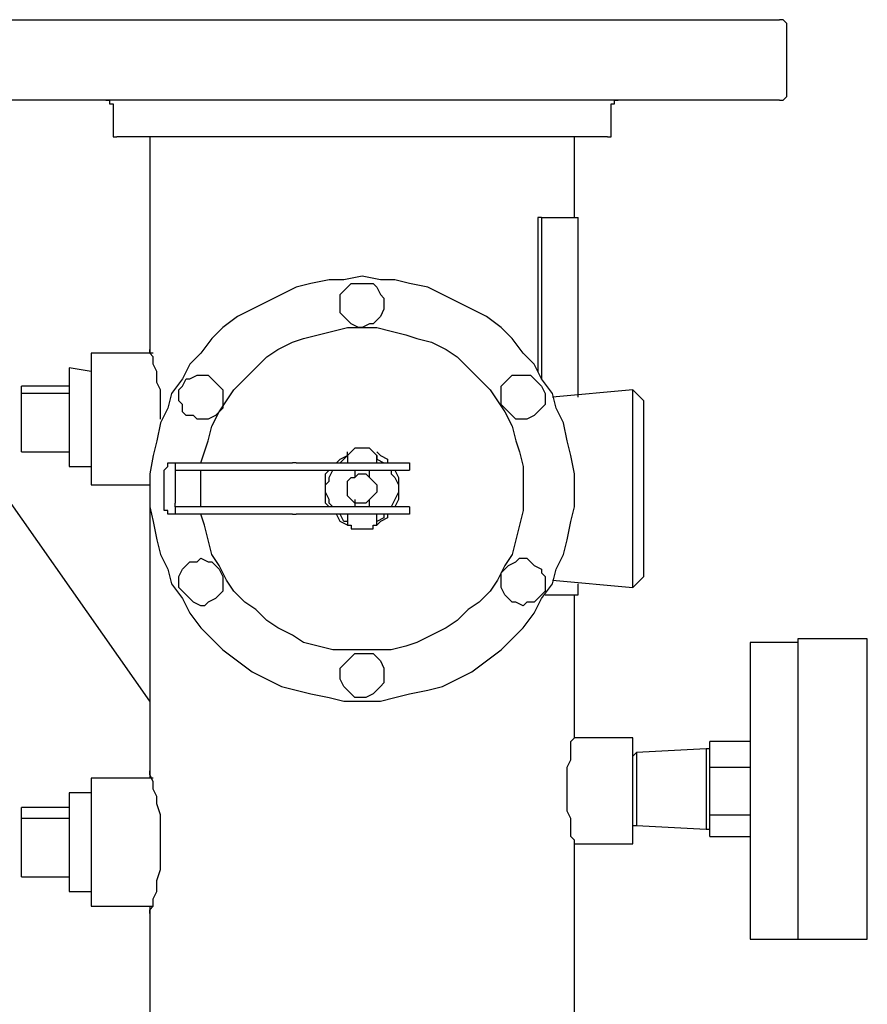
# Model space of a CAD drawing. Units: inches. Extents: x 0.6 to 10.06, y 2.13 to 5.83.
# Drawn here: x 9.31 to 9.63, y 5.45 to 5.82 of the extents above; entities that cross this region are included whole.
import ezdxf

# ---------------------------------------------------------------- set-up
doc = ezdxf.new("R2010")
doc.units = ezdxf.units.IN
doc.header["$MEASUREMENT"] = 0
doc.layers.add('Layer 1', color=7, linetype='Continuous')

msp = doc.modelspace()

# ---------------------------------------------------------------- linework, layer by layer
at = {"layer": 'Layer 1', "color": 7, "lineweight": 25, "true_color": 0xffffff}
for points in [[(9.30139, 5.82222), (9.30694, 5.82222), (9.3125, 5.82222), (9.31806, 5.82222), (9.32361, 5.82222), (9.33056, 5.82222), (9.3375, 5.82222), (9.34444, 5.82222), (9.35139, 5.82222), (9.35972, 5.82222), (9.36667, 5.82222), (9.375, 5.82222), (9.38333, 5.82222), (9.39167, 5.82222), (9.40139, 5.82222), (9.40972, 5.82222), (9.41806, 5.82222), (9.42778, 5.82222), (9.43611, 5.82222), (9.44444, 5.82222), (9.45417, 5.82222), (9.4625, 5.82222), (9.47083, 5.82222), (9.48056, 5.82222), (9.48889, 5.82222), (9.49722, 5.82222), (9.50417, 5.82222), (9.5125, 5.82222), (9.52083, 5.82222), (9.52778, 5.82222), (9.53472, 5.82222), (9.54167, 5.82222), (9.54861, 5.82222), (9.55417, 5.82222), (9.55972, 5.82222), (9.56528, 5.82222), (9.57083, 5.82222), (9.575, 5.82222), (9.57917, 5.82222), (9.58194, 5.82222), (9.58611, 5.82222), (9.58889, 5.82222), (9.59028, 5.82222), (9.59167, 5.82222), (9.59305, 5.82222), (9.59444, 5.82222)], [(9.59722, 5.82083), (9.59722, 5.82083), (9.59583, 5.82222), (9.59444, 5.82222)], [(9.59722, 5.79306), (9.59722, 5.82083)], [(9.59444, 5.79167), (9.59444, 5.79167), (9.59305, 5.79167), (9.59167, 5.79167), (9.59028, 5.79167), (9.58889, 5.79167), (9.58611, 5.79167), (9.58194, 5.79167), (9.57917, 5.79167), (9.575, 5.79167), (9.57083, 5.79167), (9.56528, 5.79167), (9.55972, 5.79167), (9.55417, 5.79167), (9.54861, 5.79167), (9.54167, 5.79167), (9.53472, 5.79167), (9.52778, 5.79167), (9.52083, 5.79167), (9.5125, 5.79167), (9.50417, 5.79167), (9.49722, 5.79167), (9.48889, 5.79167), (9.48056, 5.79167), (9.47083, 5.79167), (9.4625, 5.79167), (9.45417, 5.79167), (9.44444, 5.79167), (9.43611, 5.79167), (9.42778, 5.79167), (9.41806, 5.79167), (9.40972, 5.79167), (9.40139, 5.79167), (9.39167, 5.79167), (9.38333, 5.79167), (9.375, 5.79167), (9.36667, 5.79167), (9.35972, 5.79167), (9.35139, 5.79167), (9.34444, 5.79167), (9.3375, 5.79167), (9.33056, 5.79167), (9.32361, 5.79167), (9.31806, 5.79167), (9.3125, 5.79167), (9.30694, 5.79167), (9.30139, 5.79167)], [(9.33889, 5.79167), (9.34028, 5.79167), (9.34028, 5.79028), (9.34167, 5.79028), (9.34167, 5.78889)], [(9.33889, 5.79167), (9.34028, 5.79167), (9.34028, 5.79028), (9.34167, 5.79028), (9.34167, 5.78889)], [(9.53055, 5.78889), (9.53055, 5.79028), (9.53194, 5.79028), (9.53194, 5.79167), (9.53333, 5.79167)], [(9.59444, 5.79167), (9.59444, 5.79167), (9.59583, 5.79167), (9.59722, 5.79306)], [(9.34167, 5.78889), (9.34167, 5.78056)], [(9.34167, 5.78889), (9.34167, 5.78056)], [(9.53055, 5.78056), (9.53055, 5.78889)], [(9.34167, 5.78056), (9.34167, 5.77917), (9.34167, 5.77778), (9.34305, 5.77778)], [(9.34167, 5.78056), (9.34167, 5.77917), (9.34167, 5.77778), (9.34305, 5.77778)], [(9.52917, 5.77778), (9.52917, 5.77778), (9.53055, 5.77778), (9.53055, 5.77917), (9.53055, 5.78056)], [(9.34305, 5.77778), (9.34305, 5.77778)], [(9.52917, 5.77778), (9.52917, 5.77778), (9.52778, 5.77778), (9.52639, 5.77778), (9.525, 5.77778), (9.52361, 5.77778), (9.52083, 5.77778), (9.51667, 5.77778), (9.51389, 5.77778), (9.50972, 5.77778), (9.50556, 5.77778), (9.5, 5.77778), (9.49583, 5.77778), (9.49028, 5.77778), (9.48472, 5.77778), (9.47917, 5.77778), (9.47222, 5.77778), (9.46667, 5.77778), (9.45972, 5.77778), (9.45278, 5.77778), (9.44583, 5.77778), (9.43889, 5.77778), (9.43333, 5.77778), (9.42639, 5.77778), (9.41944, 5.77778), (9.4125, 5.77778), (9.40555, 5.77778), (9.4, 5.77778), (9.39306, 5.77778), (9.3875, 5.77778), (9.38194, 5.77778), (9.37639, 5.77778), (9.37083, 5.77778), (9.36667, 5.77778), (9.3625, 5.77778), (9.35833, 5.77778), (9.35556, 5.77778), (9.35139, 5.77778), (9.34861, 5.77778), (9.34722, 5.77778), (9.34583, 5.77778), (9.34444, 5.77778), (9.34305, 5.77778)], [(9.35556, 5.77778), (9.35556, 5.69722)], [(9.35556, 5.77778), (9.35556, 5.69583)], [(9.51667, 5.74722), (9.51667, 5.77778)], [(9.50417, 5.74722), (9.50278, 5.74722)], [(9.50278, 5.74722), (9.50278, 5.68889)], [(9.50417, 5.74722), (9.50833, 5.74722), (9.51111, 5.74722), (9.51389, 5.74722), (9.51528, 5.74722), (9.51667, 5.74722), (9.51806, 5.74722)], [(9.50417, 5.74722), (9.50417, 5.68611)], [(9.51806, 5.67917), (9.51806, 5.74722)], [(9.35556, 5.64444), (9.35556, 5.6375), (9.35694, 5.63194), (9.35833, 5.625), (9.35972, 5.61944), (9.3625, 5.61389), (9.36389, 5.60833), (9.36806, 5.60278), (9.37083, 5.59722), (9.375, 5.59167), (9.37917, 5.5875), (9.38333, 5.58333), (9.38889, 5.57917), (9.39444, 5.575), (9.4, 5.57222), (9.40555, 5.56944), (9.41111, 5.56806), (9.41667, 5.56667), (9.42361, 5.56528), (9.42917, 5.56389), (9.43611, 5.56389), (9.44306, 5.56389), (9.44861, 5.56528), (9.45417, 5.56667), (9.46111, 5.56806), (9.46667, 5.56944), (9.47222, 5.57222), (9.47778, 5.575), (9.48333, 5.57917), (9.48889, 5.58333), (9.49306, 5.5875), (9.49722, 5.59167), (9.50139, 5.59722), (9.50417, 5.60278), (9.50833, 5.60833), (9.50972, 5.61389), (9.5125, 5.61944), (9.51389, 5.625), (9.51528, 5.63194), (9.51667, 5.6375), (9.51667, 5.64444), (9.51667, 5.65), (9.51528, 5.65694), (9.51389, 5.6625), (9.5125, 5.66944), (9.50972, 5.675), (9.50833, 5.68056), (9.50417, 5.68611), (9.50139, 5.69167), (9.49722, 5.69583), (9.49306, 5.70139), (9.48889, 5.70556), (9.48333, 5.70972), (9.47778, 5.7125), (9.47222, 5.71528), (9.46667, 5.71806), (9.46111, 5.72083), (9.45417, 5.72222), (9.44861, 5.72361), (9.44306, 5.72361), (9.43611, 5.725), (9.42917, 5.72361), (9.42361, 5.72361), (9.41667, 5.72222), (9.41111, 5.72083), (9.40555, 5.71806), (9.4, 5.71528), (9.39444, 5.7125), (9.38889, 5.70972), (9.38333, 5.70556), (9.37917, 5.70139), (9.375, 5.69583), (9.37083, 5.69167), (9.36806, 5.68611), (9.36389, 5.68056), (9.3625, 5.675), (9.35972, 5.66944), (9.35833, 5.6625), (9.35694, 5.65694), (9.35556, 5.65), (9.35556, 5.64444)], [(9.44444, 5.71389), (9.44444, 5.7125), (9.44306, 5.70972), (9.44167, 5.70833), (9.44028, 5.70694), (9.43889, 5.70694), (9.43611, 5.70556), (9.43472, 5.70556), (9.43194, 5.70694), (9.43056, 5.70833), (9.42917, 5.70972), (9.42778, 5.71111), (9.42778, 5.71389), (9.42778, 5.71528), (9.42778, 5.71806), (9.42917, 5.71944), (9.43056, 5.72083), (9.43194, 5.72222), (9.43472, 5.72222), (9.43611, 5.72222), (9.43889, 5.72222), (9.44028, 5.72222), (9.44167, 5.72083), (9.44306, 5.71806), (9.44444, 5.71667), (9.44444, 5.71389)], [(9.375, 5.65417), (9.37639, 5.65833), (9.37778, 5.6625), (9.37917, 5.66806), (9.38194, 5.67361), (9.38472, 5.67778), (9.3875, 5.68194), (9.39167, 5.68611), (9.39583, 5.69028), (9.4, 5.69444), (9.40417, 5.69722), (9.40972, 5.7), (9.41389, 5.70139), (9.41944, 5.70278), (9.425, 5.70417), (9.43056, 5.70556), (9.43611, 5.70556)], [(9.43611, 5.70556), (9.44167, 5.70556), (9.44722, 5.70417), (9.45278, 5.70278), (9.45694, 5.70139), (9.4625, 5.7), (9.46805, 5.69722), (9.47222, 5.69444), (9.47639, 5.69028), (9.48056, 5.68611), (9.48472, 5.68194), (9.4875, 5.67778), (9.49028, 5.67361), (9.49306, 5.66806), (9.49444, 5.6625), (9.49583, 5.65833), (9.49722, 5.65278), (9.49722, 5.64722), (9.49722, 5.64167), (9.49722, 5.63611), (9.49583, 5.63056), (9.49444, 5.625), (9.49306, 5.61944), (9.49028, 5.61528), (9.4875, 5.60972), (9.48472, 5.60556), (9.48056, 5.60139), (9.47639, 5.59861), (9.47222, 5.59444), (9.46805, 5.59167), (9.4625, 5.58889), (9.45694, 5.58611), (9.45278, 5.58472), (9.44722, 5.58333), (9.44167, 5.58333), (9.43611, 5.58333), (9.43056, 5.58333), (9.425, 5.58333), (9.41944, 5.58472), (9.41389, 5.58611), (9.40972, 5.58889), (9.40417, 5.59167), (9.4, 5.59444), (9.39583, 5.59861), (9.39167, 5.60139), (9.3875, 5.60556), (9.38472, 5.60972), (9.38194, 5.61528), (9.37917, 5.61944), (9.37778, 5.625), (9.37639, 5.63056), (9.375, 5.63472)], [(9.35972, 5.67083), (9.35972, 5.67361), (9.35972, 5.67778), (9.35972, 5.68194), (9.35833, 5.68472), (9.35833, 5.68889), (9.35694, 5.69167), (9.35694, 5.69444), (9.35556, 5.69583), (9.35556, 5.69722)], [(9.33333, 5.69583), (9.33333, 5.69583), (9.33333, 5.69444), (9.33333, 5.69306), (9.33333, 5.69167), (9.33333, 5.68889), (9.33333, 5.6875), (9.33333, 5.68472), (9.33333, 5.68056), (9.33333, 5.67778), (9.33333, 5.675), (9.33333, 5.67083)], [(9.35694, 5.69583), (9.33333, 5.69583)], [(9.325, 5.69028), (9.325, 5.69028), (9.325, 5.68889)], [(9.33333, 5.68889), (9.325, 5.69028)], [(9.325, 5.68889), (9.325, 5.68889), (9.325, 5.6875), (9.325, 5.68611), (9.325, 5.68333), (9.325, 5.68056), (9.325, 5.67778), (9.325, 5.675), (9.325, 5.67222), (9.325, 5.66944), (9.325, 5.66667), (9.325, 5.66389), (9.325, 5.66111), (9.325, 5.65833), (9.325, 5.65556), (9.325, 5.65417), (9.325, 5.65278)], [(9.37917, 5.68611), (9.38056, 5.68472), (9.38194, 5.68333), (9.38333, 5.68194), (9.38333, 5.67917), (9.38333, 5.67778), (9.38333, 5.675), (9.38194, 5.67361), (9.38056, 5.67222), (9.37778, 5.67083), (9.37639, 5.67083), (9.37361, 5.67083), (9.37222, 5.67222), (9.36944, 5.67222), (9.36806, 5.67361), (9.36806, 5.67639), (9.36667, 5.67778), (9.36667, 5.68056), (9.36667, 5.68194), (9.36806, 5.68333), (9.36944, 5.68611), (9.37083, 5.68611), (9.37361, 5.6875), (9.375, 5.6875), (9.37778, 5.6875), (9.37917, 5.68611)], [(9.50139, 5.67222), (9.49861, 5.67083), (9.49722, 5.67083), (9.49444, 5.67083), (9.49306, 5.67222), (9.49167, 5.67361), (9.49028, 5.675), (9.48889, 5.67639), (9.48889, 5.67917), (9.48889, 5.68056), (9.48889, 5.68333), (9.49028, 5.68472), (9.49167, 5.68611), (9.49306, 5.6875), (9.49583, 5.6875), (9.49722, 5.6875), (9.5, 5.6875), (9.50139, 5.68611), (9.50278, 5.68472), (9.50417, 5.68333), (9.50556, 5.68056), (9.50556, 5.67917), (9.50556, 5.67639), (9.50417, 5.675), (9.50278, 5.67361), (9.50139, 5.67222)], [(9.325, 5.68333), (9.30694, 5.68333)], [(9.30694, 5.68056), (9.30694, 5.68333)], [(9.53889, 5.68194), (9.50833, 5.67917)], [(9.53889, 5.60694), (9.53889, 5.60694), (9.53889, 5.60833), (9.53889, 5.60972), (9.53889, 5.61111), (9.53889, 5.6125), (9.53889, 5.61528), (9.53889, 5.61806), (9.53889, 5.62222), (9.53889, 5.625), (9.53889, 5.62917), (9.53889, 5.63333), (9.53889, 5.6375), (9.53889, 5.64167), (9.53889, 5.64583), (9.53889, 5.65), (9.53889, 5.65417), (9.53889, 5.65833), (9.53889, 5.6625), (9.53889, 5.66667), (9.53889, 5.66944), (9.53889, 5.67222), (9.53889, 5.675), (9.53889, 5.67778), (9.53889, 5.67917), (9.53889, 5.68056), (9.53889, 5.68194)], [(9.54306, 5.67778), (9.53889, 5.68194)], [(9.325, 5.68056), (9.30694, 5.68056)], [(9.30694, 5.65833), (9.30694, 5.68056)], [(9.54306, 5.64444), (9.54306, 5.64861), (9.54306, 5.65278), (9.54306, 5.65556), (9.54306, 5.65972), (9.54306, 5.66389), (9.54306, 5.66667), (9.54306, 5.66944), (9.54306, 5.67222), (9.54306, 5.67361), (9.54306, 5.675), (9.54306, 5.67639), (9.54306, 5.67778)], [(9.33333, 5.67083), (9.33333, 5.66806), (9.33333, 5.66389), (9.33333, 5.66111), (9.33333, 5.65833), (9.33333, 5.65556), (9.33333, 5.65278), (9.33333, 5.65), (9.33333, 5.64861), (9.33333, 5.64722), (9.33333, 5.64583)], [(9.35556, 5.56389), (9.28333, 5.66667)], [(9.43472, 5.65972), (9.43333, 5.65972), (9.43194, 5.65833), (9.43056, 5.65694), (9.43056, 5.65556)], [(9.4375, 5.65972), (9.4375, 5.65972), (9.43611, 5.65972), (9.43472, 5.65972)], [(9.44167, 5.65556), (9.44167, 5.65556), (9.44167, 5.65694), (9.44028, 5.65833), (9.43889, 5.65972), (9.4375, 5.65972)], [(9.30694, 5.65833), (9.325, 5.65833)], [(9.42639, 5.65417), (9.42778, 5.65556), (9.43056, 5.65694), (9.43056, 5.65833)], [(9.42778, 5.65417), (9.42917, 5.65556), (9.43056, 5.65694)], [(9.43056, 5.65556), (9.43056, 5.65417)], [(9.44167, 5.65833), (9.44306, 5.65694), (9.44583, 5.65556), (9.44583, 5.65417)], [(9.44167, 5.65694), (9.44167, 5.65556), (9.44444, 5.65417)], [(9.44167, 5.65417), (9.44167, 5.65556)], [(9.325, 5.65278), (9.33333, 5.65278)], [(9.36111, 5.65), (9.36111, 5.65139), (9.3625, 5.65278), (9.3625, 5.65417), (9.36389, 5.65417), (9.36528, 5.65417)], [(9.36528, 5.65417), (9.36528, 5.65417)], [(9.36528, 5.65417), (9.36528, 5.65417)], [(9.36528, 5.65417), (9.36528, 5.65139)], [(9.36528, 5.65417), (9.36944, 5.65417), (9.37361, 5.65417), (9.37778, 5.65417), (9.38194, 5.65417), (9.38611, 5.65417), (9.39167, 5.65417), (9.39722, 5.65417), (9.40278, 5.65417), (9.40972, 5.65417)], [(9.41111, 5.65417), (9.41111, 5.65417), (9.40972, 5.65417)], [(9.41111, 5.65417), (9.44444, 5.65417)], [(9.44444, 5.65417), (9.44722, 5.65417), (9.44861, 5.65417), (9.45, 5.65417), (9.45139, 5.65417), (9.45278, 5.65417), (9.45417, 5.65417)], [(9.45417, 5.65417), (9.45417, 5.65139)], [(9.36111, 5.6375), (9.36111, 5.65)], [(9.36528, 5.65139), (9.36528, 5.65139), (9.36528, 5.65)], [(9.36528, 5.65139), (9.36528, 5.65139)], [(9.36528, 5.65139), (9.36944, 5.65139), (9.37361, 5.65139), (9.37778, 5.65139), (9.38194, 5.65139), (9.38611, 5.65139), (9.39167, 5.65139), (9.39722, 5.65139), (9.40278, 5.65139), (9.40972, 5.65139)], [(9.36528, 5.65), (9.36528, 5.63889)], [(9.375, 5.6375), (9.375, 5.64167), (9.375, 5.64722), (9.375, 5.65139)], [(9.40972, 5.65139), (9.40972, 5.65139), (9.41111, 5.65139)], [(9.41111, 5.65139), (9.44444, 5.65139)], [(9.42222, 5.64444), (9.42222, 5.64722), (9.42222, 5.65), (9.42361, 5.65139)], [(9.425, 5.6375), (9.42361, 5.63889), (9.42361, 5.64028), (9.42222, 5.64306), (9.42222, 5.64444), (9.42222, 5.64583), (9.42361, 5.64722), (9.42361, 5.64861), (9.425, 5.65139)], [(9.44167, 5.64444), (9.44167, 5.64306), (9.44028, 5.64167), (9.43889, 5.64028), (9.4375, 5.63889), (9.43611, 5.63889), (9.43472, 5.63889), (9.43333, 5.63889), (9.43194, 5.64028), (9.43056, 5.64167), (9.43056, 5.64306), (9.43056, 5.64444), (9.43056, 5.64722), (9.43194, 5.64861), (9.43333, 5.64861), (9.43472, 5.65), (9.43611, 5.65), (9.4375, 5.65), (9.43889, 5.64861), (9.44028, 5.64722), (9.44167, 5.64583), (9.44167, 5.64444)], [(9.43333, 5.65139), (9.43333, 5.64861)], [(9.43889, 5.64861), (9.43889, 5.65139)], [(9.44444, 5.65139), (9.44722, 5.65139), (9.44861, 5.65139), (9.45, 5.65139), (9.45139, 5.65139), (9.45278, 5.65139), (9.45417, 5.65139)], [(9.44722, 5.65139), (9.44722, 5.65), (9.44861, 5.64861), (9.45, 5.64583), (9.45, 5.64306), (9.44861, 5.64028), (9.44722, 5.6375)], [(9.44861, 5.65139), (9.44861, 5.65139), (9.45, 5.64861), (9.45, 5.64583), (9.45, 5.64306), (9.45, 5.64028), (9.44861, 5.6375)], [(9.33333, 5.64583), (9.35556, 5.64583)], [(9.35556, 5.64444), (9.35556, 5.5375)], [(9.35556, 5.64444), (9.35556, 5.53472)], [(9.42361, 5.6375), (9.42222, 5.63889), (9.42222, 5.64167), (9.42222, 5.64444)], [(9.54306, 5.61111), (9.54306, 5.61111), (9.54306, 5.6125), (9.54306, 5.61528), (9.54306, 5.61667), (9.54306, 5.61944), (9.54306, 5.62222), (9.54306, 5.625), (9.54306, 5.62917), (9.54306, 5.63194), (9.54306, 5.63611), (9.54306, 5.64028), (9.54306, 5.64444)], [(9.36528, 5.63472), (9.36389, 5.63472), (9.3625, 5.63472), (9.3625, 5.63611), (9.36111, 5.63611), (9.36111, 5.6375)], [(9.36528, 5.6375), (9.36528, 5.6375), (9.36528, 5.63889)], [(9.36528, 5.6375), (9.36528, 5.6375)], [(9.36528, 5.6375), (9.36528, 5.63472)], [(9.40972, 5.6375), (9.40278, 5.6375), (9.39722, 5.6375), (9.39167, 5.6375), (9.38611, 5.6375), (9.38194, 5.6375), (9.37778, 5.6375), (9.37361, 5.6375), (9.36944, 5.6375), (9.36528, 5.6375)], [(9.41111, 5.6375), (9.41111, 5.6375), (9.40972, 5.6375)], [(9.44444, 5.6375), (9.41111, 5.6375)], [(9.43333, 5.64028), (9.43333, 5.6375)], [(9.43889, 5.6375), (9.43889, 5.64028)], [(9.45417, 5.6375), (9.45417, 5.6375), (9.45278, 5.6375), (9.45139, 5.6375), (9.45, 5.6375), (9.44861, 5.6375), (9.44722, 5.6375), (9.44444, 5.6375)], [(9.45417, 5.6375), (9.45417, 5.63472)], [(9.36528, 5.63472), (9.36528, 5.63472)], [(9.36528, 5.63472), (9.36528, 5.63472)], [(9.40972, 5.63472), (9.40278, 5.63472), (9.39722, 5.63472), (9.39167, 5.63472), (9.38611, 5.63472), (9.38194, 5.63472), (9.37778, 5.63472), (9.37361, 5.63472), (9.36944, 5.63472), (9.36528, 5.63472)], [(9.40972, 5.63472), (9.40972, 5.63472), (9.41111, 5.63472)], [(9.44444, 5.63472), (9.41111, 5.63472)], [(9.43056, 5.63056), (9.43056, 5.63056), (9.42778, 5.63194), (9.42639, 5.63472)], [(9.43056, 5.63194), (9.42917, 5.63194), (9.42778, 5.63472)], [(9.43056, 5.63472), (9.43056, 5.63333)], [(9.43056, 5.63333), (9.43056, 5.63194), (9.43056, 5.63056), (9.43194, 5.63056), (9.43194, 5.62917), (9.43333, 5.62917), (9.43472, 5.62917)], [(9.4375, 5.62917), (9.43889, 5.62917), (9.44028, 5.62917), (9.44028, 5.63056), (9.44167, 5.63056), (9.44167, 5.63194), (9.44167, 5.63333)], [(9.44583, 5.63472), (9.44583, 5.63333), (9.44306, 5.63194), (9.44167, 5.63056)], [(9.44444, 5.63472), (9.44444, 5.63333), (9.44167, 5.63194)], [(9.44167, 5.63333), (9.44167, 5.63472)], [(9.45417, 5.63472), (9.45417, 5.63472), (9.45278, 5.63472), (9.45139, 5.63472), (9.45, 5.63472), (9.44861, 5.63472), (9.44722, 5.63472), (9.44444, 5.63472)], [(9.43472, 5.62917), (9.43472, 5.62917), (9.43611, 5.62917)], [(9.43611, 5.62917), (9.43611, 5.62917), (9.4375, 5.62917)], [(9.37083, 5.61667), (9.37361, 5.61667), (9.375, 5.61806), (9.37778, 5.61667), (9.37917, 5.61667), (9.38056, 5.61528), (9.38194, 5.61389), (9.38333, 5.61111), (9.38333, 5.60972), (9.38333, 5.60694), (9.38333, 5.60556), (9.38194, 5.60417), (9.38056, 5.60278), (9.37778, 5.60139), (9.37639, 5.6), (9.375, 5.6), (9.37222, 5.60139), (9.37083, 5.60278), (9.36944, 5.60417), (9.36806, 5.60556), (9.36667, 5.60694), (9.36667, 5.60972), (9.36667, 5.61111), (9.36806, 5.61389), (9.36944, 5.61528), (9.37083, 5.61667)], [(9.49306, 5.60139), (9.49167, 5.60278), (9.49028, 5.60417), (9.48889, 5.60694), (9.48889, 5.60833), (9.48889, 5.61111), (9.48889, 5.6125), (9.49028, 5.61389), (9.49167, 5.61528), (9.49444, 5.61667), (9.49583, 5.61806), (9.49861, 5.61806), (9.5, 5.61667), (9.50139, 5.61528), (9.50417, 5.61389), (9.50417, 5.6125), (9.50556, 5.61111), (9.50556, 5.60833), (9.50556, 5.60556), (9.50417, 5.60417), (9.50278, 5.60278), (9.50139, 5.60139), (9.49861, 5.60139), (9.49722, 5.6), (9.49444, 5.60139), (9.49306, 5.60139)], [(9.53889, 5.60694), (9.54306, 5.61111)], [(9.50833, 5.60972), (9.53889, 5.60694)], [(9.51806, 5.60417), (9.51806, 5.60833)], [(9.50556, 5.60417), (9.50833, 5.60417), (9.51111, 5.60417), (9.51389, 5.60417), (9.51528, 5.60417), (9.51667, 5.60417), (9.51806, 5.60417)], [(9.51667, 5.55), (9.51667, 5.60417)], [(9.58472, 5.58611), (9.58472, 5.58611), (9.58333, 5.58611), (9.58333, 5.58472)], [(9.58333, 5.58472), (9.58333, 5.58472), (9.58333, 5.58333), (9.58333, 5.58194), (9.58333, 5.57917), (9.58333, 5.57639), (9.58333, 5.57361), (9.58333, 5.56944), (9.58333, 5.56528), (9.58333, 5.56111), (9.58333, 5.55556), (9.58333, 5.55), (9.58333, 5.54444), (9.58333, 5.5375), (9.58333, 5.53056), (9.58333, 5.52361), (9.58333, 5.51667), (9.58333, 5.50972), (9.58333, 5.50556), (9.58333, 5.5), (9.58333, 5.49583), (9.58333, 5.49167), (9.58333, 5.4875), (9.58333, 5.48472), (9.58333, 5.48194), (9.58333, 5.47917), (9.58333, 5.47639), (9.58333, 5.475)], [(9.60139, 5.58611), (9.58472, 5.58611)], [(9.60139, 5.5875), (9.60139, 5.5875), (9.60139, 5.58611), (9.60139, 5.58472), (9.60139, 5.58333), (9.60139, 5.58194), (9.60139, 5.57917), (9.60139, 5.575), (9.60139, 5.57222), (9.60139, 5.56806), (9.60139, 5.56389), (9.60139, 5.55972), (9.60139, 5.55556), (9.60139, 5.55), (9.60139, 5.54444), (9.60139, 5.54028), (9.60139, 5.53472), (9.60139, 5.52917), (9.60139, 5.52361), (9.60139, 5.51806), (9.60139, 5.5125), (9.60139, 5.50833), (9.60139, 5.50278), (9.60139, 5.49861), (9.60139, 5.49444), (9.60139, 5.49028), (9.60139, 5.48611), (9.60139, 5.48333), (9.60139, 5.48056), (9.60139, 5.47778), (9.60139, 5.47639), (9.60139, 5.475), (9.60139, 5.47361)], [(9.62639, 5.5875), (9.60139, 5.5875)], [(9.62778, 5.58611), (9.62778, 5.58611), (9.62778, 5.5875), (9.62639, 5.5875)], [(9.62778, 5.475), (9.62778, 5.475), (9.62778, 5.47639), (9.62778, 5.47778), (9.62778, 5.47917), (9.62778, 5.48056), (9.62778, 5.48333), (9.62778, 5.48611), (9.62778, 5.49028), (9.62778, 5.49444), (9.62778, 5.49861), (9.62778, 5.50278), (9.62778, 5.50694), (9.62778, 5.5125), (9.62778, 5.51667), (9.62778, 5.52222), (9.62778, 5.52778), (9.62778, 5.53333), (9.62778, 5.5375), (9.62778, 5.54306), (9.62778, 5.54861), (9.62778, 5.55278), (9.62778, 5.55833), (9.62778, 5.5625), (9.62778, 5.56667), (9.62778, 5.57083), (9.62778, 5.57361), (9.62778, 5.57639), (9.62778, 5.57917), (9.62778, 5.58194), (9.62778, 5.58333), (9.62778, 5.58472), (9.62778, 5.58611)], [(9.42778, 5.57361), (9.42778, 5.57639), (9.42917, 5.57778), (9.43056, 5.57917), (9.43194, 5.58056), (9.43333, 5.58194), (9.43611, 5.58194), (9.4375, 5.58194), (9.44028, 5.58194), (9.44167, 5.58056), (9.44306, 5.57917), (9.44444, 5.57639), (9.44444, 5.575), (9.44444, 5.57222), (9.44444, 5.57083), (9.44306, 5.56944), (9.44167, 5.56806), (9.44028, 5.56667), (9.4375, 5.56528), (9.43611, 5.56528), (9.43333, 5.56528), (9.43194, 5.56667), (9.43056, 5.56806), (9.42917, 5.56944), (9.42778, 5.57222), (9.42778, 5.57361)], [(9.51667, 5.50972), (9.51667, 5.51111), (9.51528, 5.5125), (9.51528, 5.51389), (9.51528, 5.51667), (9.51528, 5.51944), (9.51389, 5.52222), (9.51389, 5.525), (9.51389, 5.52917), (9.51389, 5.53194), (9.51389, 5.53611), (9.51389, 5.53889), (9.51528, 5.54167), (9.51528, 5.54444), (9.51528, 5.54583), (9.51528, 5.54861), (9.51667, 5.55)], [(9.53889, 5.55), (9.51667, 5.55)], [(9.53889, 5.53056), (9.53889, 5.53333), (9.53889, 5.53611), (9.53889, 5.53889), (9.53889, 5.54167), (9.53889, 5.54444), (9.53889, 5.54722), (9.53889, 5.54861), (9.53889, 5.55)], [(9.58333, 5.54861), (9.56806, 5.54861)], [(9.56806, 5.53889), (9.56806, 5.54861)], [(9.54028, 5.54444), (9.53889, 5.54306)], [(9.56667, 5.54583), (9.54028, 5.54444)], [(9.54028, 5.54444), (9.54028, 5.54444), (9.54028, 5.54306), (9.54028, 5.54167), (9.54028, 5.54028), (9.54028, 5.53889), (9.54028, 5.53611), (9.54028, 5.53333), (9.54028, 5.53056), (9.54028, 5.52778), (9.54028, 5.525), (9.54028, 5.52361), (9.54028, 5.52083), (9.54028, 5.51944), (9.54028, 5.51806), (9.54028, 5.51667)], [(9.56667, 5.54583), (9.56667, 5.54444), (9.56667, 5.54306), (9.56667, 5.54167), (9.56667, 5.53889), (9.56667, 5.5375), (9.56667, 5.53472), (9.56667, 5.53194), (9.56667, 5.52917), (9.56667, 5.52639), (9.56667, 5.52361), (9.56667, 5.52083), (9.56667, 5.51944), (9.56667, 5.51806), (9.56667, 5.51667), (9.56667, 5.51528)], [(9.56806, 5.54583), (9.56667, 5.54583)], [(9.35556, 5.48333), (9.35556, 5.48333), (9.35556, 5.48472), (9.35694, 5.48611), (9.35694, 5.48889), (9.35833, 5.49167), (9.35833, 5.49583), (9.35972, 5.5), (9.35972, 5.50417), (9.35972, 5.50833), (9.35972, 5.5125), (9.35972, 5.51667), (9.35972, 5.52083), (9.35833, 5.525), (9.35833, 5.52778), (9.35694, 5.53056), (9.35694, 5.53333), (9.35556, 5.53611), (9.35556, 5.5375)], [(9.56806, 5.53889), (9.58333, 5.53889)], [(9.56806, 5.52083), (9.56806, 5.53889)], [(9.33333, 5.53472), (9.33333, 5.53472), (9.33333, 5.53333), (9.33333, 5.53194), (9.33333, 5.53056), (9.33333, 5.52917), (9.33333, 5.52639), (9.33333, 5.52361), (9.33333, 5.52083), (9.33333, 5.51667), (9.33333, 5.51389), (9.33333, 5.50972)], [(9.35694, 5.53472), (9.33333, 5.53472)], [(9.325, 5.52917), (9.325, 5.52917)], [(9.325, 5.52917), (9.325, 5.52778), (9.325, 5.52639), (9.325, 5.525), (9.325, 5.52222), (9.325, 5.52083), (9.325, 5.51806), (9.325, 5.51528), (9.325, 5.51111), (9.325, 5.50833), (9.325, 5.50556), (9.325, 5.50278), (9.325, 5.5), (9.325, 5.49722), (9.325, 5.49583), (9.325, 5.49306), (9.325, 5.49167)], [(9.33333, 5.52917), (9.325, 5.52917)], [(9.53889, 5.50972), (9.53889, 5.51111), (9.53889, 5.5125), (9.53889, 5.51389), (9.53889, 5.51667), (9.53889, 5.51806), (9.53889, 5.52083), (9.53889, 5.52361), (9.53889, 5.52778), (9.53889, 5.53056)], [(9.325, 5.52361), (9.30694, 5.52361)], [(9.30694, 5.51944), (9.30694, 5.52361)], [(9.325, 5.51944), (9.30694, 5.51944)], [(9.30694, 5.49722), (9.30694, 5.51944)], [(9.56806, 5.52083), (9.58333, 5.52083)], [(9.56806, 5.5125), (9.56806, 5.52083)], [(9.53889, 5.51667), (9.54028, 5.51667)], [(9.54028, 5.51667), (9.56667, 5.51528)], [(9.56667, 5.51528), (9.56806, 5.51528)], [(9.33333, 5.50972), (9.33333, 5.50694), (9.33333, 5.50278), (9.33333, 5.5), (9.33333, 5.49722), (9.33333, 5.49444), (9.33333, 5.49167), (9.33333, 5.49028), (9.33333, 5.4875), (9.33333, 5.48611)], [(9.51667, 5.33056), (9.51667, 5.50972)], [(9.51667, 5.50972), (9.53889, 5.50972)], [(9.56806, 5.5125), (9.58333, 5.5125)], [(9.30694, 5.49722), (9.325, 5.49722)], [(9.325, 5.49167), (9.33333, 5.49167)], [(9.33333, 5.48611), (9.35694, 5.48611)], [(9.35556, 5.48611), (9.35556, 5.33056)], [(9.35556, 5.48333), (9.35556, 5.33056)], [(9.58333, 5.475), (9.58333, 5.475), (9.58333, 5.47361), (9.58472, 5.47361)], [(9.58472, 5.47361), (9.60139, 5.47361)], [(9.60139, 5.47361), (9.62639, 5.47361)], [(9.62639, 5.47361), (9.62639, 5.47361), (9.62778, 5.47361), (9.62778, 5.475)]]:
    msp.add_lwpolyline(points, dxfattribs=at)

doc.saveas('drawing.dxf')
